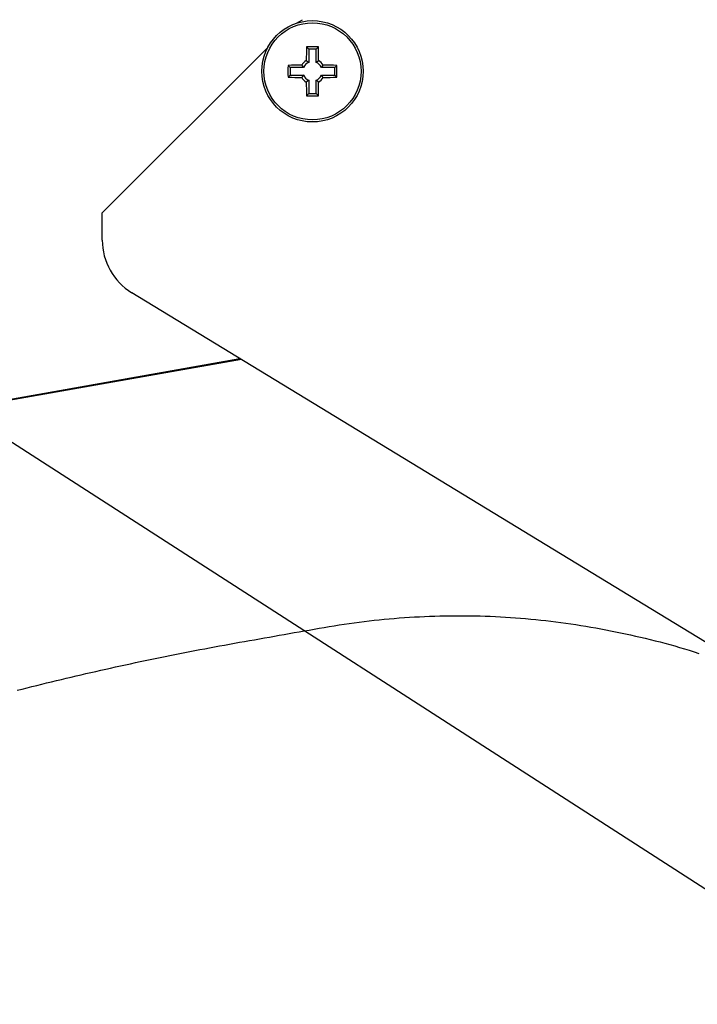
# Model space of a CAD drawing. Extents: x 0 to 841, y 0 to 594.
# Drawn here: x 532 to 543, y 538 to 554 of the extents above; entities that cross this region are included whole.
import ezdxf

# ---------------------------------------------------------------- set-up
doc = ezdxf.new("R2010")
doc.units = 0
doc.layers.get('0').update_dxf_attribs({"linetype": 'CONTINUOUS'})
doc.layers.add('ZEICHNUNGSKOPF', color=7, linetype='CONTINUOUS')
doc.styles.add('SLDTEXTSTYLE1', font='ARIAL.TTF', dxfattribs={"width": 0.948})
doc.dimstyles.new('SLDDIMSTYLE0', dxfattribs={"dimtxt": 3.5, "dimasz": 3.5, "dimexe": 0, "dimexo": 0.0625, "dimgap": 0.875, "dimtad": 1, "dimlfac": 5, "dimrnd": 1e-09, "dimzin": 12, "dimsah": 1, "dimcen": 0.09, "dimazin": 3, "dimtfac": 1, "dimtofl": 0, "dimtmove": 0, "dimatfit": 3})

# ---------------------------------------------------------------- blocks, each defined once
blk = doc.blocks.new('*D12')
at = {"layer": 'ZEICHNUNGSKOPF'}
for p, q in [((316.615, 487.736), (316.615, 571.997)), ((560.892, 544.297), (560.892, 571.997)), ((560.892, 570.997), (316.615, 570.997))]:
    blk.add_line(p, q, dxfattribs=at)
for points in [[(316.615, 570.997), (320.115, 570.597), (320.115, 571.397)], [(560.892, 570.997), (557.392, 571.397), (557.392, 570.597)]]:
    blk.add_solid(points, dxfattribs=at)
at = {"layer": 'ZEICHNUNGSKOPF', "linetype": 'CONTINUOUS', "style": 'SLDTEXTSTYLE1', "width": 0.948}
blk.add_text('E', height=3.5, dxfattribs=at).set_placement((436.787, 572.008))
blk = doc.blocks.new('*X67')
at = {"layer": 'ZEICHNUNGSKOPF'}
blk.add_line((545.911, 538.193), (525.215, 551.524), dxfattribs=at)

msp = doc.modelspace()

# ---------------------------------------------------------------- linework, layer by layer
at = {"color": 7, "linetype": 'CONTINUOUS'}
for p, q in [((533.6898, 550.7254), (536.3692, 553.4048)), ((536.9963, 553.4129), (537.0319, 553.3772)), ((537.0319, 553.3772), (537.0319, 553.1615)), ((537.1519, 553.3772), (537.0319, 553.3772)), ((537.1875, 553.4128), (537.1519, 553.3772)), ((537.1519, 553.1615), (537.1519, 553.3772)), ((536.6962, 553.1129), (536.7319, 553.0773)), ((536.7319, 553.0773), (536.7318, 552.9573)), ((536.9476, 553.0773), (536.7319, 553.0773)), ((537.4519, 553.0772), (537.2361, 553.0772)), ((537.4518, 552.9572), (537.4519, 553.0772)), ((537.4875, 553.1128), (537.4519, 553.0772)), ((536.6962, 552.9217), (536.7318, 552.9573)), ((536.7318, 552.9573), (536.9476, 552.9573)), ((537.0318, 552.873), (537.0318, 552.6572)), ((537.1518, 552.6572), (537.1518, 552.8729)), ((537.2361, 552.9572), (537.4518, 552.9572)), ((537.4874, 552.9215), (537.4518, 552.9572)), ((536.9961, 552.6216), (537.0318, 552.6572)), ((537.0318, 552.6572), (537.1518, 552.6572)), ((537.1874, 552.6216), (537.1518, 552.6572)), ((533.6898, 550.287), (533.6898, 550.7254)), ((551.6848, 538.7581), (534.1693, 549.4331)), ((525.6819, 546.563), (535.9172, 548.3678)), ((535.9443, 548.3513), (525.6855, 546.5424))]:
    msp.add_line(p, q, dxfattribs=at)
for points in [[(536.8339, 553.7956), (536.8698, 553.8174), (536.9319, 553.8528)], [(536.9919, 553.1905), (536.9931, 553.1896), (536.9944, 553.1887), (536.9956, 553.1878), (536.9969, 553.187), (536.9981, 553.1861), (536.9994, 553.1852), (537.0006, 553.1844), (537.0019, 553.1835), (537.0031, 553.1826), (537.0044, 553.1817), (537.0056, 553.1808), (537.0069, 553.18), (537.0081, 553.1791), (537.0094, 553.1782), (537.0106, 553.1773), (537.0119, 553.1764), (537.0131, 553.1755), (537.0144, 553.1746), (537.0156, 553.1737), (537.0169, 553.1728), (537.0181, 553.1719), (537.0194, 553.1709), (537.0206, 553.17), (537.0219, 553.1691), (537.0231, 553.1681), (537.0244, 553.1672), (537.0256, 553.1663), (537.0269, 553.1653), (537.0281, 553.1644), (537.0294, 553.1634), (537.0306, 553.1625), (537.0319, 553.1615)], [(537.1519, 553.1615), (537.1531, 553.1624), (537.1544, 553.1634), (537.1556, 553.1643), (537.1569, 553.1653), (537.1581, 553.1662), (537.1594, 553.1671), (537.1606, 553.1681), (537.1619, 553.169), (537.1631, 553.1699), (537.1644, 553.1709), (537.1656, 553.1718), (537.1669, 553.1727), (537.1681, 553.1736), (537.1694, 553.1745), (537.1706, 553.1754), (537.1719, 553.1764), (537.1731, 553.1773), (537.1744, 553.1782), (537.1756, 553.1791), (537.1769, 553.1799), (537.1781, 553.1808), (537.1794, 553.1817), (537.1806, 553.1826), (537.1819, 553.1835), (537.1831, 553.1843), (537.1844, 553.1852), (537.1856, 553.1861), (537.1869, 553.187), (537.1881, 553.1878), (537.1894, 553.1887), (537.1906, 553.1896), (537.1919, 553.1904)], [(536.9187, 553.1173), (536.9195, 553.116), (536.9204, 553.1148), (536.9213, 553.1135), (536.9221, 553.1123), (536.923, 553.111), (536.9239, 553.1098), (536.9248, 553.1085), (536.9256, 553.1073), (536.9265, 553.106), (536.9274, 553.1048), (536.9283, 553.1035), (536.9292, 553.1023), (536.93, 553.101), (536.9309, 553.0998), (536.9318, 553.0985), (536.9327, 553.0973), (536.9336, 553.096), (536.9345, 553.0948), (536.9354, 553.0935), (536.9363, 553.0923), (536.9373, 553.091), (536.9382, 553.0898), (536.9391, 553.0885), (536.94, 553.0873), (536.941, 553.086), (536.9419, 553.0848), (536.9428, 553.0835), (536.9438, 553.0823), (536.9447, 553.081), (536.9457, 553.0798), (536.9466, 553.0785), (536.9476, 553.0773)], [(537.2361, 553.0772), (537.2371, 553.0785), (537.238, 553.0797), (537.239, 553.081), (537.2399, 553.0822), (537.2408, 553.0835), (537.2418, 553.0847), (537.2427, 553.0859), (537.2436, 553.0872), (537.2446, 553.0884), (537.2455, 553.0897), (537.2464, 553.0909), (537.2473, 553.0922), (537.2483, 553.0934), (537.2492, 553.0947), (537.2501, 553.0959), (537.251, 553.0972), (537.2519, 553.0984), (537.2528, 553.0997), (537.2537, 553.1009), (537.2546, 553.1022), (537.2555, 553.1034), (537.2564, 553.1047), (537.2572, 553.1059), (537.2581, 553.1072), (537.259, 553.1084), (537.2599, 553.1097), (537.2607, 553.1109), (537.2616, 553.1122), (537.2625, 553.1134), (537.2633, 553.1147), (537.2642, 553.1159), (537.2651, 553.1172)], [(536.9476, 552.9573), (536.9466, 552.956), (536.9457, 552.9548), (536.9447, 552.9535), (536.9438, 552.9523), (536.9429, 552.951), (536.9419, 552.9498), (536.941, 552.9485), (536.9401, 552.9473), (536.9391, 552.946), (536.9382, 552.9448), (536.9373, 552.9435), (536.9363, 552.9423), (536.9354, 552.941), (536.9345, 552.9398), (536.9336, 552.9385), (536.9327, 552.9373), (536.9318, 552.936), (536.9309, 552.9348), (536.93, 552.9335), (536.9291, 552.9323), (536.9282, 552.931), (536.9273, 552.9298), (536.9264, 552.9285), (536.9256, 552.9273), (536.9247, 552.926), (536.9238, 552.9248), (536.9229, 552.9235), (536.9221, 552.9223), (536.9212, 552.921), (536.9203, 552.9198), (536.9195, 552.9185), (536.9186, 552.9173)], [(537.0318, 552.873), (537.0306, 552.872), (537.0293, 552.8711), (537.0281, 552.8702), (537.0268, 552.8692), (537.0256, 552.8683), (537.0243, 552.8673), (537.0231, 552.8664), (537.0218, 552.8655), (537.0206, 552.8645), (537.0193, 552.8636), (537.0181, 552.8627), (537.0168, 552.8618), (537.0156, 552.8608), (537.0143, 552.8599), (537.0131, 552.859), (537.0118, 552.8581), (537.0106, 552.8572), (537.0093, 552.8563), (537.0081, 552.8554), (537.0068, 552.8545), (537.0056, 552.8536), (537.0043, 552.8527), (537.0031, 552.8519), (537.0018, 552.851), (537.0006, 552.8501), (536.9993, 552.8492), (536.9981, 552.8484), (536.9968, 552.8475), (536.9956, 552.8466), (536.9943, 552.8458), (536.9931, 552.8449), (536.9918, 552.8441)], [(537.1918, 552.844), (537.1906, 552.8449), (537.1893, 552.8457), (537.1881, 552.8466), (537.1868, 552.8475), (537.1856, 552.8484), (537.1843, 552.8492), (537.1831, 552.8501), (537.1818, 552.851), (537.1806, 552.8519), (537.1793, 552.8527), (537.1781, 552.8536), (537.1768, 552.8545), (537.1756, 552.8554), (537.1743, 552.8563), (537.1731, 552.8572), (537.1718, 552.8581), (537.1706, 552.859), (537.1693, 552.8599), (537.1681, 552.8608), (537.1668, 552.8617), (537.1656, 552.8626), (537.1643, 552.8635), (537.1631, 552.8645), (537.1618, 552.8654), (537.1606, 552.8663), (537.1593, 552.8673), (537.1581, 552.8682), (537.1568, 552.8691), (537.1556, 552.8701), (537.1543, 552.871), (537.1531, 552.872), (537.1518, 552.8729)], [(537.265, 552.9172), (537.2642, 552.9184), (537.2633, 552.9197), (537.2624, 552.9209), (537.2615, 552.9222), (537.2607, 552.9234), (537.2598, 552.9247), (537.2589, 552.9259), (537.258, 552.9272), (537.2572, 552.9284), (537.2563, 552.9297), (537.2554, 552.9309), (537.2545, 552.9322), (537.2536, 552.9335), (537.2527, 552.9347), (537.2519, 552.936), (537.251, 552.9372), (537.2501, 552.9385), (537.2492, 552.9397), (537.2483, 552.941), (537.2473, 552.9422), (537.2464, 552.9435), (537.2455, 552.9447), (537.2446, 552.946), (537.2437, 552.9472), (537.2427, 552.9485), (537.2418, 552.9497), (537.2408, 552.951), (537.2399, 552.9522), (537.239, 552.9535), (537.238, 552.9547), (537.2371, 552.956), (537.2361, 552.9572)]]:
    msp.add_lwpolyline(points, dxfattribs=at)
at = {"color": 8, "linetype": 'CONTINUOUS'}
msp.add_lwpolyline([(532.3148, 542.9988), (532.394, 543.019), (532.4733, 543.0392), (532.5526, 543.0592), (532.6319, 543.079), (532.7113, 543.0987), (532.7907, 543.1183), (532.8701, 543.1377), (532.9496, 543.1569), (533.0291, 543.1761), (533.1087, 543.195), (533.1883, 543.2138), (533.2679, 543.2325), (533.3476, 543.2511), (533.4272, 543.2695), (533.507, 543.2878), (533.5867, 543.3059), (533.6665, 543.3239), (533.7463, 543.3418), (533.8261, 543.3596), (533.906, 543.3772), (533.9859, 543.3947), (534.0658, 543.4121), (534.1457, 543.4293), (534.2257, 543.4465), (534.3057, 543.4635), (534.3857, 543.4804), (534.4658, 543.4971), (534.5458, 543.5138), (534.6259, 543.5302), (534.7061, 543.5466), (534.7862, 543.5628), (534.8664, 543.5789), (534.9466, 543.5949), (535.0268, 543.6107), (535.1071, 543.6264), (535.1874, 543.6419), (535.2677, 543.6574), (535.3481, 543.6726), (535.4284, 543.6878), (535.5088, 543.7027), (535.5893, 543.7176), (535.6697, 543.7323), (535.7502, 543.7469), (535.8306, 543.7614), (535.9112, 543.7758), (535.9917, 543.7902), (536.0722, 543.8044), (536.1527, 543.8186), (536.2333, 543.8328), (536.3138, 543.847), (536.3943, 543.8612), (536.4749, 543.8754), (536.5554, 543.8896), (536.636, 543.9038), (536.7165, 543.918), (536.797, 543.9322), (536.8776, 543.9464), (536.9581, 543.9606), (537.0387, 543.9748), (537.1192, 543.9891), (537.1997, 544.0033), (537.2803, 544.0174), (537.3609, 544.0312), (537.4416, 544.0446), (537.5223, 544.0575), (537.6032, 544.0699), (537.6841, 544.0817), (537.7652, 544.0929), (537.8463, 544.1037), (537.9275, 544.1139), (538.0087, 544.1235), (538.09, 544.1326), (538.1714, 544.1412), (538.2529, 544.1493), (538.3344, 544.1568), (538.4159, 544.1638), (538.4975, 544.1702), (538.5791, 544.1761), (538.6608, 544.1815), (538.7425, 544.1864), (538.8243, 544.1908), (538.9061, 544.1946), (538.9879, 544.1979), (539.0697, 544.2006), (539.1515, 544.2029), (539.2334, 544.2046), (539.3153, 544.2058), (539.3971, 544.2065), (539.479, 544.2066), (539.5608, 544.2062), (539.6427, 544.2053), (539.7245, 544.2038), (539.8064, 544.2019), (539.8882, 544.1993), (539.97, 544.1963), (540.0517, 544.1927), (540.1335, 544.1885), (540.2152, 544.1839), (540.2968, 544.1786), (540.3784, 544.1729), (540.46, 544.1666), (540.5415, 544.1597), (540.623, 544.1523), (540.7044, 544.1444), (540.7857, 544.1359), (540.867, 544.1268), (540.9483, 544.1173), (541.0294, 544.1071), (541.1105, 544.0965), (541.1915, 544.0853), (541.2725, 544.0737), (541.3534, 544.0615), (541.4342, 544.0488), (541.5149, 544.0356), (541.5956, 544.0219), (541.6762, 544.0078), (541.7567, 543.9931), (541.8371, 543.978), (541.9175, 543.9625), (541.9978, 543.9464), (542.078, 543.9299), (542.1582, 543.913), (542.2382, 543.8956), (542.3182, 543.8778), (542.398, 543.8594), (542.4778, 543.8406), (542.5574, 543.8213), (542.6369, 543.8015), (542.7162, 543.7811), (542.7954, 543.7601), (542.8744, 543.7385), (542.9532, 543.7164), (543.0318, 543.6936), (543.1103, 543.6702), (543.1884, 543.6461), (543.2664, 543.6213), (543.3441, 543.5958)], dxfattribs=at)
at = {"color": 7, "linetype": 'CONTINUOUS'}
msp.add_circle((537.0918, 553.0172), 0.82, dxfattribs=at)
at = {"color": 8, "linetype": 'CONTINUOUS'}
msp.add_circle((537.0918, 553.0172), 0.7859, dxfattribs=at)
at = {"color": 7, "linetype": 'CONTINUOUS'}
for centre, radius, start, end in [((550.637, 553.0301), 13.646, 178.39244, 179.32648), ((537.0888, 538.9934), 14.4197, 89.60763, 90.36752), ((523.5467, 553.0359), 13.646, 0.64867, 1.58272), ((537.0918, 553.0172), 0.2, 119.98758, 149.98758), ((537.0918, 553.0172), 0.1563, 112.56838, 157.40677), ((537.0918, 553.0172), 0.1563, 22.56838, 67.40677), ((537.0918, 553.0172), 0.2, 29.98758, 59.98758), ((551.1156, 553.0142), 14.4197, 179.60763, 180.36752), ((537.0731, 539.4721), 13.646, 90.64867, 91.58272), ((537.1047, 539.4721), 13.646, 88.39244, 89.32648), ((523.068, 553.0203), 14.4197, 359.60763, 0.36752), ((537.079, 566.5624), 13.646, 268.39244, 269.32648), ((537.0918, 553.0172), 0.2, 209.98758, 239.98758), ((537.0918, 553.0172), 0.1563, 202.56838, 247.40677), ((550.637, 552.9985), 13.646, 180.64867, 181.58272), ((537.0918, 553.0172), 0.1563, 292.56838, 337.40677), ((523.5467, 553.0044), 13.646, 358.39244, 359.32648), ((537.0918, 553.0172), 0.2, 299.98758, 329.98758), ((537.1105, 566.5624), 13.646, 270.64867, 271.58272), ((537.0949, 567.041), 14.4197, 269.60763, 270.36752), ((534.6898, 550.287), 1, 180, 238.63944)]:
    msp.add_arc(centre, radius, start, end, dxfattribs=at)

# ---------------------------------------------------------------- block references
at = {"layer": 'ZEICHNUNGSKOPF'}
msp.add_blockref('*X67', (0, 0), dxfattribs=at)

# ---------------------------------------------------------------- dimensions: what is measured, and where the dimension line sits
dim = msp.add_linear_dim(base=(316.6147, 570.9965), p1=(560.8918, 543.2972), p2=(316.6147, 486.7361), text='E', dimstyle='SLDDIMSTYLE0', dxfattribs=at)
dim.commit()
dim.dimension.update_dxf_attribs({"geometry": '*D12', "text_midpoint": (438.7533, 570.9965), "dimtype": 160})

doc.saveas('drawing.dxf')
